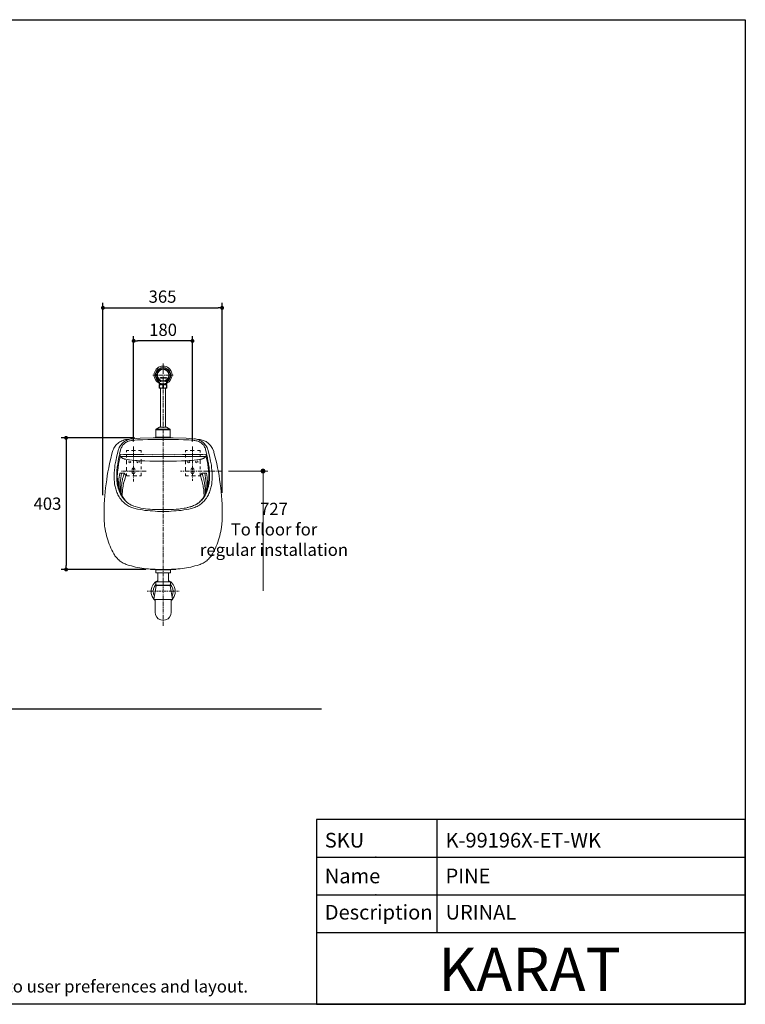
# Model space of a CAD drawing. Units: inches. Extents: x 72 to 15356, y -1680 to 1333.
# Drawn here: x 13135 to 15356, y -1680 to 1333 of the extents above; entities that cross this region are included whole.
import ezdxf

# ---------------------------------------------------------------- set-up
doc = ezdxf.new("R2010")
doc.units = ezdxf.units.IN
doc.header["$MEASUREMENT"] = 0
doc.linetypes.add('CENTER', pattern=[2, 1.25, -0.25, 0.25, -0.25])
doc.linetypes.add('HIDDEN', pattern=[0.375, 0.25, -0.125])
doc.layers.get('0').update_dxf_attribs({"lineweight": 20})
doc.layers.add('Center line', color=4, linetype='CENTER', lineweight=13)
doc.layers.add('Dimensions', color=7, linetype='Continuous', lineweight=13)
for name, color, linetype in [('Text', 7, 'Continuous'), ('Title box', 7, 'Continuous'), ('Wall_Floor', 7, 'Continuous')]:
    doc.layers.add(name, color=color, linetype=linetype)
doc.styles.get("Standard").update_dxf_attribs({"font": 'helr45w_0.ttf'})
doc.dimstyles.get("Standard").update_dxf_attribs({"dimscale": 15, "dimtxt": 2.5, "dimasz": 0.8, "dimexe": 1, "dimexo": 1, "dimgap": 1, "dimtad": 2, "dimtih": 1, "dimtoh": 1, "dimdec": 0, "dimzin": 0, "dimdsep": 46, "dimtxsty": 'Standard', "dimblk": 'DOT', "dimcen": 2, "dimclrd": 1, "dimclre": 1, "dimclrt": 1, "dimadec": 0, "dimazin": 0, "dimtfac": 1, "dimtdec": 0, "dimtofl": 0, "dimtmove": 0, "dimatfit": 3, "dimfxl": 1, "dimtolj": 1, "dimtzin": 0, "dimarcsym": 0})

# ---------------------------------------------------------------- blocks, each defined once
blk = doc.blocks.new('_Dot')
at = {"color": 0, "linetype": 'ByBlock', "lineweight": -2}
blk.add_line((-0.5, 0), (-1, 0), dxfattribs=at)
at = {"color": 0, "linetype": 'ByBlock', "const_width": 0.5}
blk.add_lwpolyline([(-0.25, 0, 1), (0.25, 0, 1)], format="xyb", close=True, dxfattribs=at)
blk = doc.blocks.new('*D67')
at = {"layer": 'Defpoints', "color": 0, "transparency": 16777216}
for p in [(13484.1, 350), (13484.1, 27.3), (13664.1, 27.3)]:
    blk.add_point(p, dxfattribs=at)
at = {"layer": 'Dimensions', "color": 1, "lineweight": -2, "transparency": 16777216}
for p, q in [((13484.1, 42.3), (13484.1, 365)), ((13664.1, 42.3), (13664.1, 365)), ((13652.1, 350), (13496.1, 350))]:
    blk.add_line(p, q, dxfattribs=at)
at = {"layer": 'Dimensions', "color": 1, "lineweight": -2, "transparency": 16777216, "xscale": 12, "yscale": 12, "zscale": 12, "rotation": 180}
blk.add_blockref('_Dot', (13484.1, 350), dxfattribs=at)
at = {"layer": 'Dimensions', "color": 1, "lineweight": -2, "transparency": 16777216, "xscale": 12, "yscale": 12, "zscale": 12}
blk.add_blockref('_Dot', (13664.1, 350), dxfattribs=at)
at = {"layer": 'Dimensions', "color": 1, "transparency": 16777216, "insert": (13574.1, 384), "char_height": 37.5, "attachment_point": 5}
blk.add_mtext('\\A1;{\\fCordia New|b0|i0|c0|p34;180}', dxfattribs=at)
blk = doc.blocks.new('*D68')
at = {"layer": 'Defpoints', "color": 0, "transparency": 16777216}
for p in [(13754.9, 451.2), (13389.9, -137.2), (13754.9, -129.5)]:
    blk.add_point(p, dxfattribs=at)
at = {"layer": 'Dimensions', "color": 1, "lineweight": -2, "transparency": 16777216}
for p, q in [((13389.9, -122.2), (13389.9, 466.2)), ((13754.9, -114.5), (13754.9, 466.2)), ((13401.9, 451.2), (13742.9, 451.2))]:
    blk.add_line(p, q, dxfattribs=at)
at = {"layer": 'Dimensions', "color": 1, "lineweight": -2, "transparency": 16777216, "xscale": 12, "yscale": 12, "zscale": 12, "rotation": 180}
blk.add_blockref('_Dot', (13389.9, 451.2), dxfattribs=at)
at = {"layer": 'Dimensions', "color": 1, "lineweight": -2, "transparency": 16777216, "xscale": 12, "yscale": 12, "zscale": 12}
blk.add_blockref('_Dot', (13754.9, 451.2), dxfattribs=at)
at = {"layer": 'Dimensions', "color": 1, "transparency": 16777216, "insert": (13572.4, 485.5), "char_height": 37.5, "attachment_point": 5}
blk.add_mtext('\\A1;365', dxfattribs=at)
blk = doc.blocks.new('*D69')
at = {"layer": 'Defpoints', "color": 0, "transparency": 16777216}
for p in [(13502.1, 53.5), (13277.3, -349.5), (13536.1, -349.5)]:
    blk.add_point(p, dxfattribs=at)
at = {"layer": 'Dimensions', "color": 1, "lineweight": -2, "transparency": 16777216}
for p, q in [((13487.1, 53.5), (13262.3, 53.5)), ((13277.3, 41.5), (13277.3, -337.5)), ((13521.1, -349.5), (13262.3, -349.5))]:
    blk.add_line(p, q, dxfattribs=at)
at = {"layer": 'Dimensions', "color": 1, "lineweight": -2, "transparency": 16777216, "xscale": 12, "yscale": 12, "zscale": 12}
for p, rotation in [((13277.3, 53.5), 90), ((13277.3, -349.5), 270)]:
    blk.add_blockref('_Dot', p, dxfattribs=dict(at, rotation=rotation))
at = {"layer": 'Dimensions', "color": 1, "transparency": 16777216, "insert": (13220.3, -148), "char_height": 37.5, "attachment_point": 5}
blk.add_mtext('\\A1;403', dxfattribs=at)

msp = doc.modelspace()

# ---------------------------------------------------------------- linework, layer by layer
at = {"color": 7, "lineweight": 18}
for p, q in [((13553.4, 234.3), (13553.4, 234.3)), ((13594.8, 234.3), (13594.8, 234.3))]:
    msp.add_line(p, q, dxfattribs=at)
for p, q in [((13563, 216.5), (13562.6, 216.2)), ((13562.6, 205.6), (13562.6, 216.2)), ((13563.6, 215.2), (13562.6, 215.2)), ((13585.2, 216.5), (13563, 216.5)), ((13563.6, 216.5), (13563.6, 220.3)), ((13563.6, 215.2), (13563.6, 206.9)), ((13565, 236), (13565, 238.3)), ((13565, 238.3), (13566.4, 238.3)), ((13566.5, 236), (13565, 236)), ((13565.4, 237.9), (13565.4, 237.3)), ((13566.4, 237.9), (13565.4, 237.9)), ((13565.4, 237.3), (13566.4, 237.3)), ((13565.4, 236.9), (13565.4, 236.3)), ((13566.4, 236.9), (13565.4, 236.9)), ((13565.4, 236.3), (13566.4, 236.3)), ((13566.4, 238.3), (13566.4, 237.9)), ((13566.4, 237.3), (13566.4, 236.9)), ((13566.4, 236.3), (13566.5, 236)), ((13566.8, 236), (13566.8, 238.3)), ((13566.8, 238.3), (13567.2, 238.3)), ((13567.2, 236), (13566.8, 236)), ((13567.2, 238.3), (13568.5, 236.7)), ((13567.2, 237.6), (13567.2, 236)), ((13568.6, 236), (13567.2, 237.6)), ((13568.5, 238.3), (13569, 238.3)), ((13568.5, 236.7), (13568.5, 238.3)), ((13569, 236), (13568.6, 236)), ((13569, 238.3), (13569, 236)), ((13570.6, 236.8), (13570.6, 237.2)), ((13570.6, 237.2), (13571.5, 237.2)), ((13571, 236.8), (13570.6, 236.8)), ((13571, 236.4), (13571, 236.8)), ((13571.4, 238.1), (13571.4, 237.7)), ((13571.5, 237.2), (13571.5, 236.2)), ((13571.9, 236), (13571.9, 238.3)), ((13571.9, 238.3), (13572.3, 238.3)), ((13573.4, 236), (13571.9, 236)), ((13572.3, 238.3), (13572.3, 236.4)), ((13572.3, 236.4), (13573.4, 236.4)), ((13573.1, 206.9), (13573.1, 215.2)), ((13575.1, 215.2), (13573.1, 215.2)), ((13573.4, 236.4), (13573.4, 236)), ((13573.7, 238.3), (13574.1, 238.3)), ((13573.7, 236), (13573.7, 238.3)), ((13574.1, 236), (13573.7, 236)), ((13574.1, 238.3), (13575.1, 238.3)), ((13574.1, 237.9), (13574.1, 237.4)), ((13575.1, 237.9), (13574.1, 237.9)), ((13574.1, 237.4), (13575.1, 237.4)), ((13574.1, 237), (13574.1, 236.4)), ((13575.1, 237), (13574.1, 237)), ((13574.1, 236.4), (13575.2, 236.4)), ((13575.2, 236), (13574.1, 236)), ((13575.1, 238.3), (13575.1, 237.9)), ((13575.1, 237.4), (13575.1, 237)), ((13575.1, 215.2), (13575.1, 206.9)), ((13575.2, 236.4), (13575.2, 236)), ((13575.6, 236), (13575.6, 238.3)), ((13575.6, 238.3), (13576.9, 238.3)), ((13576, 236), (13575.6, 236)), ((13576, 237.9), (13576, 237.4)), ((13576.9, 237.9), (13576, 237.9)), ((13576, 237.4), (13576.9, 237.4)), ((13576, 237), (13576, 236)), ((13576.9, 237), (13576, 237)), ((13576.9, 238.3), (13576.9, 237.9)), ((13576.9, 237.4), (13576.9, 237)), ((13577.4, 236), (13577.4, 238.3)), ((13577.4, 238.3), (13577.8, 238.3)), ((13577.8, 236), (13577.4, 236)), ((13577.8, 238.3), (13577.8, 236)), ((13578.3, 236), (13578.3, 238.3)), ((13578.3, 238.3), (13579.8, 238.3)), ((13579.8, 236), (13578.3, 236)), ((13578.7, 237.9), (13578.7, 237.4)), ((13579.8, 237.9), (13578.7, 237.9)), ((13578.7, 237.4), (13579.7, 237.4)), ((13578.7, 237), (13578.8, 236.4)), ((13579.7, 237), (13578.7, 237)), ((13578.8, 236.4), (13579.8, 236.4)), ((13579.7, 237.4), (13579.7, 237)), ((13579.8, 238.3), (13579.8, 237.9)), ((13579.8, 236.4), (13579.8, 236)), ((13580.3, 236), (13580.2, 238.3)), ((13580.2, 238.3), (13580.7, 238.3)), ((13581.7, 236), (13580.3, 236)), ((13580.7, 238.3), (13580.7, 236.4)), ((13580.7, 236.4), (13581.7, 236.4)), ((13581.7, 236.4), (13581.7, 236)), ((13582, 236), (13582, 238.3)), ((13582, 238.3), (13582.9, 238.3)), ((13583, 236), (13582, 236)), ((13583, 237.9), (13582.4, 237.9)), ((13582.4, 237.9), (13582.4, 236.4)), ((13582.4, 236.4), (13582.9, 236.4)), ((13584.6, 220.3), (13584.6, 216.5)), ((13584.6, 206.9), (13584.6, 215.2)), ((13585.6, 215.2), (13584.6, 215.2)), ((13585.2, 216.5), (13585.6, 216.2)), ((13585.6, 216.2), (13585.6, 205.6)), ((13562.6, 206.9), (13563.6, 206.9)), ((13562.7, 205.5), (13562.6, 205.7)), ((13562.7, 205.5), (13585.4, 205.5)), ((13566.6, 205.2), (13566.6, 205.5)), ((13566.6, 205.2), (13566.6, 180.2)), ((13566.6, 196.2), (13566.6, 192.4)), ((13566.6, 192.4), (13566.6, 127)), ((13573.1, 206.9), (13575.1, 206.9)), ((13581.6, 205.2), (13581.6, 205.5)), ((13581.6, 205.2), (13581.6, 180.2)), ((13581.6, 192.4), (13581.6, 196.2)), ((13581.6, 192.4), (13581.6, 127)), ((13584.6, 206.9), (13585.6, 206.9)), ((13585.4, 205.5), (13585.6, 205.7)), ((13566.6, 123.2), (13566.6, 127)), ((13566.6, 123.2), (13566.6, 86.4)), ((13581.6, 127), (13581.6, 123.2)), ((13581.6, 123.2), (13581.6, 86.4)), ((13596.1, 77.8), (13552, 77.8)), ((13552, 77.8), (13552, 55.5)), ((13563.3, 86), (13553, 79.5)), ((13553, 79.5), (13595.2, 79.5)), ((13584.9, 86), (13563.3, 86)), ((13583.5, 86.4), (13564.7, 86.4)), ((13584.9, 86), (13595.2, 79.5)), ((13596.1, 77.8), (13596.1, 55.5)), ((13597.8, 54.3), (13550.3, 54.3)), ((13550.3, 54.3), (13550.3, 53.5)), ((13550.3, 53.5), (13597.8, 53.5)), ((13552, 55.5), (13596.1, 55.5)), ((13597.8, 54.3), (13597.8, 53.5)), ((13660.2, -53.2), (13660.2, -50.4))]:
    msp.add_line(p, q)
for points in [[(13553.4, 234.3), (13554.2, 232.9), (13555.2, 231.5), (13556.2, 230.3), (13557.1, 229.2), (13558, 228.3), (13558.8, 227.5), (13559.5, 226.8), (13560.3, 226.2), (13560.8, 225.6), (13561.4, 225.1), (13562, 224.4), (13562.6, 223.6), (13563.1, 222.6), (13563.5, 221.4), (13563.6, 220.3)], [(13584.6, 220.3), (13584.7, 221.4), (13585.1, 222.6), (13585.6, 223.6), (13586.2, 224.4), (13586.8, 225.1), (13587.3, 225.6), (13587.9, 226.2), (13588.6, 226.8), (13589.4, 227.5), (13590.2, 228.3), (13591.1, 229.2), (13592, 230.3), (13593, 231.5), (13594, 232.9), (13594.8, 234.3)], [(13462.5, 48.7), (13458.9, 48.1), (13455.2, 46.9), (13451.6, 45.6), (13448, 44.4), (13445, 42.6), (13441.4, 40.8), (13438.3, 39), (13435.3, 36.6), (13432.9, 34.2), (13429.9, 31.2), (13427.5, 28.2), (13425.7, 25.1), (13423.9, 22.1), (13422.1, 18.5), (13420.2, 14.9), (13419.6, 11.3), (13419, 10.7)], [(13419.6, 11.3), (13420.2, 14.9), (13422.1, 18.5), (13423.9, 22.1), (13425.7, 25.1), (13427.5, 28.2), (13429.9, 31.2), (13432.9, 34.2), (13435.3, 36.6), (13438.3, 39), (13441.4, 40.8), (13445, 42.6), (13448, 44.4), (13451.6, 45.6), (13455.2, 46.9), (13458.9, 48.1), (13462.5, 48.7)], [(13437.7, 17.3), (13439, 20.3), (13440.2, 23.9), (13442, 26.9), (13443.8, 30), (13446.2, 32.4), (13448, 35.4), (13451, 37.8), (13453.4, 40.2), (13456.4, 42), (13459.5, 43.8), (13462.5, 45.6), (13465.5, 46.9), (13469.1, 48.1), (13472.1, 49.3), (13475.8, 49.9), (13479.4, 50.5)], [(13480, 45.6), (13477, 45), (13473.9, 44.4), (13470.9, 43.8), (13467.9, 43.2), (13464.9, 42), (13462.5, 40.2), (13459.5, 39), (13457.1, 37.2), (13454.6, 34.8), (13452.8, 33), (13450.4, 30.6), (13448.6, 28.2), (13447.4, 25.1), (13446.2, 22.7), (13445, 19.7), (13443.8, 16.7)], [(13543.9, 53.5), (13503.5, 52.3), (13462.5, 48.7)], [(13543.9, 48.7), (13535.5, 48.1), (13527.6, 48.1), (13512, 47.5), (13495.7, 46.9), (13480, 45.6)], [(13604.9, 53.5), (13543.9, 53.5)], [(13543.9, 48.7), (13574.1, 48.7)], [(13551.2, 53.5), (13597.6, 53.5)], [(13551.2, 53.5), (13551.8, 53.5)], [(13604.9, 48.7), (13574.1, 48.7)], [(13597, 53.5), (13597.6, 53.5)], [(13686.3, 48.7), (13645.3, 52.3), (13604.9, 53.5)], [(13668.8, 45.6), (13653.1, 46.9), (13636.8, 47.5), (13621.2, 48.1), (13604.9, 48.7)], [(13711, 17.3), (13709.8, 20.3), (13708.6, 23.9), (13706.8, 26.9), (13705, 30), (13702.6, 32.4), (13700.8, 35.4), (13697.8, 37.8), (13695.4, 40.2), (13692.3, 42), (13689.3, 43.8), (13686.3, 45.6), (13683.3, 46.9), (13679.7, 48.1), (13676.7, 49.3), (13673, 49.9), (13668.5, 50.2)], [(13704.4, 16.7), (13703.8, 19.7), (13702.6, 22.7), (13701.4, 25.1), (13699.6, 28.2), (13698.4, 30.6), (13696, 33), (13694.2, 34.8), (13691.7, 37.2), (13689.3, 39), (13686.3, 40.2), (13683.9, 42), (13680.9, 43.2), (13677.9, 43.8), (13674.8, 44.4), (13671.8, 45), (13668.8, 45.6)], [(13688.1, 48.1), (13686.3, 48.7)], [(13719.5, 30), (13713.5, 36.6), (13705.6, 42), (13697.2, 45.6), (13688.1, 48.1)], [(13418.4, 8.8), (13413, -13.5)], [(13419.6, 11.3), (13418.4, 8.8), (13419, 10.7)], [(13437.7, 17.3), (13432.9, -2)], [(13441.4, 3.4), (13441.4, 2.8), (13440.2, -2)], [(13443.8, 16.7), (13440.8, 3.4)], [(13441.4, 3.4), (13440.8, 3.4)], [(13441.4, 3.4), (13453.4, 2.8), (13466.1, 2.2), (13515.6, 2.2), (13540.9, 1.6)], [(13443.2, -1.4), (13443.2, -0.2), (13442.6, 1), (13442, 1.6), (13441.4, 2.2), (13441.4, 2.8)], [(13574.1, 1.6), (13540.9, 2.2)], [(13574.1, 1.6), (13607.9, 2.2)], [(13607.9, 1.6), (13633.2, 2.2), (13682.7, 2.2), (13695.4, 2.8), (13707.4, 3.4)], [(13704.4, 16.7), (13708, 3.4), (13708, 3.4)], [(13705.6, -1.4), (13705.6, -0.2), (13706.2, 1), (13706.8, 1.6), (13706.8, 2.2), (13707.4, 2.8)], [(13707.4, 3.4), (13708, 3.4)], [(13707.4, 2.8), (13707.4, 3.4)], [(13708.6, -2), (13707.4, 2.8)], [(13711, 17.3), (13715.9, -2), (13719.5, -17.7)], [(13729.1, 11.3), (13725.5, 20.9), (13719.5, 30)], [(13729.7, 8.8), (13729.1, 11.3)], [(13735.8, -13.5), (13729.7, 8.8)], [(13394.9, -211.4), (13394.3, -198.7), (13394.3, -186), (13393.7, -174), (13394.3, -161.3), (13394.3, -149.2), (13394.9, -136.6), (13396.1, -123.9), (13396.7, -111.8), (13397.9, -99.1), (13399.7, -87.1), (13401.5, -75), (13403.4, -62.3), (13405.2, -50.3), (13407.6, -38.2), (13410, -25.5), (13413, -13.5)], [(13429.3, -17.7), (13426.9, -30.4)], [(13432.9, -2), (13429.3, -17.7)], [(13432.3, -55.1), (13432.9, -50.3), (13432.9, -46.1), (13434.1, -36.4), (13435.3, -27.4), (13436.5, -18.3)], [(13439, -20.7), (13437.7, -29.2), (13436.5, -37.6), (13435.3, -46.1), (13434.7, -50.3), (13434.7, -58.7), (13434.1, -62.9), (13434.1, -67.2), (13434.7, -71.4), (13434.7, -75.6), (13435.3, -79.8), (13435.3, -84.1), (13435.9, -88.3)], [(13437.1, -16.5), (13436.5, -18.3)], [(13437.1, -16.5), (13440.2, -2)], [(13439.6, -18.3), (13439, -20.7)], [(13443.2, -1.4), (13441.4, -9.9), (13439.6, -18.3)], [(13443.2, -1.4), (13443.2, -2.6), (13443.8, -3.2)], [(13443.8, -3.2), (13445, -4.4), (13446.2, -6.2), (13447.4, -7.4), (13449.2, -8), (13451, -9.3), (13452.8, -9.9), (13454.6, -11.1), (13456.4, -11.7), (13460.1, -12.3), (13463.7, -12.9), (13467.9, -14.1), (13471.5, -14.1), (13479.4, -15.3), (13487.2, -15.9), (13494.5, -15.9), (13502.3, -16.5), (13518, -17.1), (13533.1, -17.7), (13564.4, -17.7)], [(13540.9, -3.2), (13443.8, -3.2)], [(13574.1, -3.2), (13540.9, -3.2)], [(13564.4, -17.7), (13584.3, -17.7)], [(13574.1, -3.2), (13574.7, -3.2)], [(13574.1, -3.2), (13607.9, -3.2)], [(13705, -3.2), (13703.8, -4.4), (13702.6, -6.2), (13701.4, -7.4), (13699.6, -8), (13697.8, -9.3), (13696, -9.9), (13694.2, -11.1), (13692.3, -11.7), (13688.7, -12.3), (13685.1, -12.9), (13680.9, -14.1), (13677.3, -14.1), (13669.4, -15.3), (13661.6, -15.9), (13654.3, -15.9), (13646.5, -16.5), (13630.8, -17.1), (13615.1, -17.7), (13584.3, -17.7)], [(13705, -3.2), (13607.9, -3.2)], [(13705.6, -1.4), (13705.6, -2.6), (13705, -3.2)], [(13709.2, -18.3), (13707.4, -9.9), (13705.6, -1.4)], [(13708.6, -2), (13711.6, -16.5)], [(13709.8, -20.7), (13709.2, -18.3)], [(13709.8, -20.7), (13711, -29.2), (13712.3, -37.6), (13713.5, -46.1), (13713.5, -50.3), (13714.1, -54.5), (13714.1, -75.6), (13713.5, -79.8), (13713.5, -84.1), (13712.9, -88.3)], [(13711.6, -16.5), (13711.6, -18.3)], [(13711.6, -18.3), (13712.9, -24.3), (13713.5, -27.4)], [(13713.5, -27.4), (13714.1, -32.8), (13714.7, -36.4), (13714.7, -38.8), (13715.3, -41.8)], [(13721.9, -30.4), (13719.5, -17.7)], [(13735.8, -13.5), (13738.8, -25.5), (13741.2, -38.2), (13743.6, -50.3), (13745.4, -62.3), (13747.2, -74.4), (13749.1, -87.1), (13750.9, -99.1), (13752.1, -111.8), (13752.7, -123.9), (13753.9, -136.6), (13754.5, -149.2), (13754.5, -198.7), (13753.9, -211.4)], [(13426.9, -30.4), (13426.3, -37.6), (13425.1, -45.5), (13424.5, -53.3), (13424.5, -76.2), (13425.1, -80.4), (13425.7, -84.1), (13425.7, -87.7), (13426.3, -91.9), (13427.5, -95.5), (13428.1, -99.1), (13429.3, -102.8), (13430.5, -106.4), (13431.7, -110), (13432.9, -113.6), (13434.7, -117.2), (13435.9, -120.9), (13437.7, -124.5), (13439.6, -127.5), (13442, -131.1), (13444.4, -134.1), (13446.8, -137.2), (13449.2, -140.2), (13451.6, -142.6), (13454.6, -145.6), (13457.7, -148), (13460.7, -150.4), (13463.7, -152.2), (13467.3, -154.7), (13470.3, -156.5), (13473.9, -157.7), (13477.6, -159.5), (13481.2, -160.7), (13484.8, -161.9), (13488.4, -163.1), (13492, -163.7), (13496.3, -164.9), (13503.5, -166.1), (13511.3, -167.3), (13518.6, -168.5), (13526.4, -169.1), (13534.3, -170.3), (13542.1, -170.3), (13549.4, -170.9), (13557.2, -171.5), (13572.9, -171.5)], [(13457.7, -138.4), (13455.2, -135.3), (13452.8, -132.3), (13450.4, -129.3), (13448, -126.3), (13445.6, -122.1), (13443.8, -118.5), (13442, -114.2), (13440.2, -109.4), (13438.3, -105.2), (13437.1, -101), (13435.9, -96.1), (13434.7, -91.9), (13434.1, -87.1), (13433.5, -82.9), (13432.9, -78), (13432.9, -73.2), (13432.3, -69), (13432.3, -55.1)], [(13439, -101), (13438.3, -95.5), (13438.3, -83.5), (13439, -78), (13439, -72), (13440.2, -66.6), (13440.8, -60.5), (13442, -54.5)], [(13442, -54.5), (13446.8, -54.5)], [(13455.2, -54.5), (13446.8, -54.5), (13445.6, -62.3), (13444.4, -69.6), (13443.8, -76.8), (13443.2, -84.1), (13442.6, -91.9), (13442.6, -106.4), (13443.2, -113.6)], [(13446.2, -120.3), (13446.2, -116.6), (13445.6, -112.4), (13445.6, -108.2), (13446.2, -104), (13446.2, -95.5), (13446.8, -91.3), (13447.4, -87.7), (13448, -83.5), (13448.6, -79.2), (13449.8, -75), (13450.4, -71.4), (13451.6, -67.2), (13452.8, -62.9), (13454, -59.3), (13455.2, -55.1)], [(13455.2, -54.5), (13455.2, -55.1)], [(13455.2, -55.1), (13457.1, -56.9), (13458.3, -58.7), (13459.5, -59.9), (13460.1, -62.3)], [(13575.9, -171.5), (13591.6, -171.5), (13598.8, -170.9), (13606.7, -170.3), (13614.5, -170.3), (13622.4, -169.1), (13629.6, -168.5), (13637.4, -167.3), (13645.3, -166.1), (13652.5, -164.9), (13656.7, -163.7), (13660.4, -163.1), (13664, -161.9), (13667.6, -160.7), (13671.2, -159.5), (13674.8, -157.7), (13678.5, -156.5), (13681.5, -154.7), (13685.1, -152.2), (13688.1, -150.4), (13691.1, -148), (13694.2, -145.6), (13697.2, -142.6), (13699.6, -140.2), (13702, -137.2), (13704.4, -134.1), (13706.8, -131.1), (13708.6, -127.5), (13711, -124.5), (13712.9, -120.9), (13714.1, -117.2), (13715.9, -113.6), (13717.1, -110), (13718.3, -106.4), (13719.5, -102.8), (13720.7, -99.1), (13721.3, -95.5), (13721.9, -91.9), (13723.1, -87.7), (13723.1, -84.1), (13723.7, -80.4), (13724.3, -76.2), (13724.3, -53.3), (13723.7, -45.5), (13722.5, -37.6), (13721.9, -30.4)], [(13693.6, -55.1), (13691.7, -56.9), (13690.5, -58.7), (13689.3, -59.9), (13688.7, -62.3)], [(13693.6, -55.1), (13692.9, -54.5)], [(13702, -54.5), (13692.9, -54.5)], [(13693.6, -55.1), (13694.8, -59.3), (13696, -62.9), (13697.2, -67.2), (13698.4, -71.4), (13699, -75), (13700.2, -79.2), (13700.8, -83.5), (13701.4, -87.7), (13702, -91.3), (13702, -95.5), (13702.6, -99.8), (13702.6, -104), (13703.2, -108.2), (13703.2, -112.4), (13702.6, -116), (13702.6, -120.3)], [(13706.8, -54.5), (13702, -54.5)], [(13705.6, -113.6), (13706.2, -106.4), (13706.2, -91.9), (13705.6, -84.1), (13705, -76.8), (13704.4, -69.6), (13703.2, -62.3), (13702, -54.5)], [(13709.8, -101), (13710.4, -95.5), (13710.4, -83.5), (13709.8, -78), (13709.2, -72), (13708.6, -66.6), (13708, -60.5), (13706.8, -54.5)], [(13715.3, -41.8), (13715.3, -44.2), (13715.9, -46.7), (13715.9, -50.3), (13716.5, -58.1), (13716.5, -66)], [(13435.9, -88.3), (13435.9, -88.9)], [(13449.8, -126.3), (13446.8, -122.1), (13445, -117.8), (13442.6, -113), (13440.8, -108.2), (13439.6, -103.4), (13438.3, -98.5), (13437.1, -93.1), (13435.9, -88.3)], [(13460.1, -62.3), (13457.7, -69.6), (13455.8, -77.4), (13453.4, -85.3), (13452.2, -93.1), (13451, -101), (13450.4, -104.6), (13449.8, -108.8), (13449.8, -113), (13449.2, -116.6), (13449.2, -124.5)], [(13699.6, -125.1), (13699.6, -120.9), (13699, -117.2), (13699, -108.8), (13698.4, -105.2), (13697.8, -101), (13697.2, -97.3), (13696.6, -93.1), (13694.8, -85.3), (13692.9, -77.4), (13691.1, -69.6), (13688.7, -62.3)], [(13712.9, -88.3), (13711.6, -93.1), (13710.4, -98.5), (13709.2, -103.4), (13708, -108.2), (13706.2, -113), (13703.8, -117.8), (13702, -122.1), (13699, -126.3), (13697.8, -129.3), (13696, -131.7), (13693.6, -134.1), (13691.7, -136.6)], [(13716.5, -66), (13716.5, -69.6), (13715.9, -73.8), (13715.9, -77.4), (13715.3, -81.6), (13714.7, -85.3), (13714.1, -89.5), (13713.5, -93.1), (13712.9, -96.7), (13711.6, -101), (13710.4, -104.6), (13709.2, -108.2), (13708, -111.8), (13706.2, -115.4), (13704.4, -119.1), (13702.6, -122.7), (13700.8, -125.7), (13699, -128.7), (13697.2, -131.7), (13694.8, -134.1), (13692.3, -137.2)], [(13712.9, -88.3), (13712.9, -88.9)], [(13449.2, -124.5), (13449.2, -125.1)], [(13449.2, -124.5), (13449.2, -126.3)], [(13449.8, -126.3), (13457.1, -136.6), (13458.9, -139)], [(13489, -157.1), (13484.8, -155.9), (13480.6, -154), (13476.4, -152.2), (13472.1, -149.8), (13467.9, -147.4), (13464.3, -144.4), (13460.7, -141.4), (13457.7, -138.4)], [(13646.5, -160.7), (13652.5, -158.9), (13658.6, -157.7), (13661.6, -156.5), (13664.6, -155.3), (13667.6, -154), (13670.6, -152.8), (13673.6, -151.6), (13676.1, -149.8), (13679.1, -148.6), (13681.5, -146.8), (13683.9, -145), (13686.3, -142.6), (13688.7, -140.8), (13691.1, -138.4)], [(13689.9, -139), (13687.5, -140.8), (13685.7, -143.2), (13683.3, -145), (13680.9, -146.8), (13678.5, -148.6), (13675.5, -150.4), (13673, -151.6), (13670.6, -152.8), (13667.6, -154), (13664.6, -155.3), (13662.2, -156.5), (13659.2, -157.1), (13653.1, -158.9), (13647.7, -160.1)], [(13689.9, -139), (13691.7, -136.6)], [(13691.1, -138.4), (13692.3, -137.2)], [(13699.6, -126.3), (13699.6, -125.1)], [(13499.9, -160.1), (13495.7, -158.9), (13489, -157.1)], [(13556, -166.1), (13548.8, -165.5), (13541.5, -165.5), (13534.9, -164.9), (13527.6, -164.3), (13520.4, -163.7), (13513.8, -162.5), (13506.5, -161.3), (13499.9, -160.1)], [(13556, -166.1), (13564.4, -166.1)], [(13572.9, -166.1), (13564.4, -166.1)], [(13575.9, -166.1), (13572.9, -166.1)], [(13572.9, -171.5), (13574.1, -171.5)], [(13575.9, -171.5), (13574.1, -171.5)], [(13584.4, -166.1), (13575.9, -166.1)], [(13583.1, -166.1), (13575.9, -166.1)], [(13583.1, -166.1), (13592.2, -166.1)], [(13584.3, -166.1), (13590.4, -166.1)], [(13590.4, -166.1), (13594, -166.1), (13606.1, -165.5)], [(13606.1, -165.5), (13614.5, -164.9), (13622.4, -164.3), (13630.2, -163.1), (13638.6, -161.9), (13642.3, -161.3), (13646.5, -160.7)], [(13394.9, -211.4), (13394.9, -218)], [(13394.9, -218), (13395.5, -219.8)], [(13395.5, -220.4), (13396.7, -226.4), (13397.9, -233.1), (13399.7, -239.7), (13400.9, -246.4), (13402.8, -253), (13405.2, -259), (13407, -265.7), (13409.4, -271.7), (13411.8, -277.7), (13414.2, -284.4), (13417.2, -290.4), (13420.2, -295.8), (13423.3, -301.9), (13425.1, -304.9), (13426.9, -307.3), (13429.3, -310.3), (13431.1, -312.7), (13433.5, -315.1), (13435.9, -317.5), (13438.3, -320), (13440.8, -322.4), (13443.2, -324.2), (13446.2, -326), (13449.2, -327.8), (13452.2, -329.6), (13454.6, -330.8), (13458.3, -332), (13461.3, -333.8), (13464.3, -335), (13470.3, -336.9), (13477, -338.7), (13483.6, -340.5), (13489.6, -342.3), (13496.3, -343.5), (13502.9, -344.7), (13509.5, -345.3), (13516.2, -346.5), (13522.8, -347.1), (13529.4, -347.7), (13536.1, -348.3), (13536.7, -348.3)], [(13612.1, -348.3), (13612.7, -348.3), (13619.3, -347.7), (13626, -347.1), (13632.6, -346.5), (13639.3, -345.3), (13645.9, -344.7), (13652.5, -343.5), (13659.2, -342.3), (13665.2, -340.5), (13671.8, -338.7), (13678.5, -336.9), (13684.5, -335), (13687.5, -333.8), (13690.5, -332), (13693.6, -330.8), (13696.6, -329.6), (13699.6, -327.8), (13702.6, -326), (13705.6, -324.2), (13708, -322.4), (13710.4, -320), (13712.9, -317.5), (13715.3, -315.1), (13717.7, -312.7), (13719.5, -310.3), (13721.9, -307.3), (13723.7, -304.9), (13725.5, -301.9), (13728.5, -295.8), (13731.6, -290.4), (13734.6, -284.4), (13737, -277.7), (13739.4, -271.7), (13741.8, -265.7), (13743.6, -259), (13746, -253), (13747.8, -246.4), (13749.1, -239.7), (13750.9, -233.1), (13752.1, -226.4), (13753.3, -220.4), (13753.3, -219.2)], [(13753.3, -218), (13753.9, -213.2), (13753.9, -211.4)], [(13753.3, -218), (13753.9, -213.2)], [(13753.3, -218), (13753.3, -219.2)], [(13753.3, -220.4), (13753.3, -219.8)], [(13536.1, -349.5), (13536.1, -348.3)], [(13574.1, -349.5), (13536.1, -349.5)], [(13536.7, -348.3), (13549.4, -348.9)], [(13599.4, -348.9), (13574.1, -349.5), (13549.4, -348.9)], [(13599.4, -348.9), (13574.1, -349.5), (13549.4, -348.9)], [(13553.6, -350.1), (13553, -350.7), (13552.4, -351.3)], [(13552.4, -351.3), (13552.4, -358.6)], [(13552.4, -358.6), (13553, -359.2), (13553.6, -359.2)], [(13557.8, -350.1), (13553.6, -350.1)], [(13553.6, -359.2), (13554.2, -359.8), (13557.8, -359.8)], [(13557.8, -350.1), (13595.2, -350.1)], [(13591, -359.8), (13557.8, -359.8)], [(13558.4, -386.9), (13558.4, -359.8)], [(13574.1, -349.5), (13574.7, -349.5)], [(13612.7, -349.5), (13574.7, -349.5)], [(13590.4, -386.9), (13590.4, -359.8)], [(13591, -359.8), (13595.2, -359.8), (13595.2, -359.2)], [(13596.4, -351.3), (13595.8, -350.7), (13595.2, -350.1)], [(13595.2, -359.2), (13595.8, -359.2), (13596.4, -358.6)], [(13596.4, -358.6), (13596.4, -351.3)], [(13599.4, -348.9), (13612.1, -348.3)], [(13612.7, -349.5), (13612.7, -348.3)], [(13558.4, -382.7), (13550.6, -387.5), (13543.9, -395.4), (13539.7, -403.2), (13537.9, -412.9), (13537.9, -423.1), (13540.9, -431.6), (13545.7, -440)], [(13553.6, -387.5), (13553, -387.5), (13552.4, -388.7)], [(13552.4, -388.7), (13552.4, -396)], [(13557.8, -386.9), (13553.6, -386.9), (13553.6, -387.5)], [(13557.8, -386.9), (13591, -386.9)], [(13603.1, -440), (13607.9, -431.6), (13610.9, -423.1), (13610.9, -412.9), (13609.1, -403.2), (13604.9, -395.4), (13598.2, -387.5), (13590.4, -382.7)], [(13595.2, -387.5), (13595.2, -386.9), (13591, -386.9)], [(13596.4, -388.7), (13595.8, -387.5), (13595.2, -387.5)], [(13596.4, -396), (13596.4, -388.7)], [(13552.4, -395.4), (13547.5, -401.4), (13544.5, -408.6), (13543.9, -415.9), (13544.5, -423.7), (13547.5, -431)], [(13553, -399.6), (13545.7, -440)], [(13552.4, -396), (13553, -396.6), (13553.6, -396.6)], [(13553.6, -398.4), (13553, -399), (13553, -399.6)], [(13553.6, -396.6), (13553.6, -397.2), (13557.8, -397.2)], [(13595.2, -398.4), (13553.6, -398.4)], [(13555.4, -397.2), (13554.8, -397.2), (13554.2, -397.8)], [(13554.2, -397.8), (13554.2, -398.4)], [(13593.4, -397.2), (13555.4, -397.2)], [(13591, -397.2), (13595.2, -397.2), (13595.2, -396.6)], [(13594.6, -397.8), (13594, -397.2), (13593.4, -397.2)], [(13594.6, -397.8), (13594.6, -398.4)], [(13595.2, -396.6), (13595.8, -396.6), (13596.4, -396)], [(13595.8, -399.6), (13595.8, -399), (13595.2, -398.4)], [(13595.8, -399.6), (13603.1, -440)], [(13601.8, -431), (13604.3, -423.7), (13604.9, -415.9), (13604.3, -408.6), (13601.2, -401.4), (13596.4, -395.4)], [(13545.7, -440), (13546.3, -440.6), (13546.9, -441.2)], [(13601.8, -441.2), (13546.9, -441.2)], [(13546.9, -441.2), (13549.4, -444.2)], [(13549.4, -441.8), (13549.4, -441.2), (13548.8, -441.2)], [(13549.4, -441.8), (13549.4, -480.4)], [(13598.8, -444.2), (13602.5, -441.2)], [(13599.4, -441.2), (13598.8, -441.2), (13598.8, -441.8)], [(13598.8, -441.8), (13598.8, -480.4)], [(13601.8, -441.2), (13603.1, -440.6), (13603.1, -440)], [(13549.4, -480.4), (13551.2, -487.7), (13554.8, -494.9), (13559.6, -500.3), (13566.9, -503.4), (13574.7, -504.6), (13581.9, -503.4), (13589.2, -500.3), (13594, -494.9), (13597.6, -487.7), (13598.8, -480.4)]]:
    msp.add_lwpolyline(points, dxfattribs=at)
at = {"color": 9, "linetype": 'Continuous'}
for points in [[(13469.1, 15), (13462.3, 15), (13462.3, 9.6)], [(13462.3, 1.4), (13462.3, -6.8)], [(13489.6, 15), (13477.3, 15)], [(13507.3, 15), (13499.1, 15)], [(13507.3, 15), (13507.3, 8.2)], [(13649.1, 15), (13642.3, 15), (13642.3, 9.6)], [(13642.3, 1.4), (13642.3, -6.8)], [(13669.6, 15), (13657.3, 15)], [(13687.3, 15), (13679.1, 15)], [(13687.3, 15), (13687.3, 8.2)], [(13687.3, 1.4), (13687.3, -4.1)], [(13462.3, -15), (13462.3, -27.3)], [(13471.8, -23.2), (13469.1, -20.4), (13470.5, -17.7)], [(13474.6, -17.7), (13475.9, -20.4), (13474.6, -23.2)], [(13496.4, -23.2), (13493.7, -20.4), (13495, -17.7)], [(13499.1, -17.7), (13500.5, -19.1), (13500.5, -21.8)], [(13507.3, -12.2), (13507.3, -25.9)], [(13642.3, -15), (13642.3, -27.3)], [(13651.8, -23.2), (13649.1, -20.4), (13650.5, -17.7)], [(13654.6, -17.7), (13655.9, -20.4), (13654.6, -23.2)], [(13676.4, -23.2), (13673.7, -20.4), (13675, -17.7)], [(13679.1, -17.7), (13680.5, -19.1), (13680.5, -21.8)], [(13687.3, -12.2), (13687.3, -25.9)], [(13462.3, -36.8), (13462.3, -47.7)], [(13462.3, -55.9), (13462.3, -62.7)], [(13480, -42.3), (13480, -45)], [(13480, -50.5), (13480, -53.2)], [(13487.9, -42.3), (13487.9, -45)], [(13507.3, -34.1), (13507.3, -42.3)], [(13507.3, -53.2), (13507.3, -62.7)], [(13642.3, -36.8), (13642.3, -47.7)], [(13642.3, -55.9), (13642.3, -62.7)], [(13660.2, -42.3), (13660.2, -45)], [(13668.1, -42.3), (13668.1, -45)], [(13687.3, -34.1), (13687.3, -42.3)], [(13687.3, -53.2), (13687.3, -62.7)], [(13471.8, -62.7), (13462.3, -62.7)], [(13493.7, -62.7), (13481.4, -62.7)], [(13507.3, -62.7), (13501.8, -62.7)], [(13651.8, -62.7), (13642.3, -62.7)], [(13673.7, -62.7), (13661.4, -62.7)], [(13687.3, -62.7), (13681.8, -62.7)]]:
    msp.add_lwpolyline(points, dxfattribs=at)
at = {"color": 7, "lineweight": 18}
for centre, radius in [((13574.5, 245.3), 20.9), ((13574.1, 245.5), 18), ((13574.1, 245.5), 17.6)]:
    msp.add_circle(centre, radius, dxfattribs=at)
for radius, start, end in [(27.5, 292.4691, 247.5309), (23.5, 331.5396, 208.4599)]:
    msp.add_arc((13574.1, 245.5), radius, start, end, dxfattribs=at)
for centre, radius, start, end in [((13569.5, 218.5), 13, 247.5083, 248.3389), ((13569.4, 218.2), 12.7, 248.3423, 248.5791), ((13578.7, 218.2), 12.8, 291.4272, 291.9895), ((13578.6, 218.5), 13.1, 291.9894, 292.4932), ((13554, 77.8), 2, 122.11, 180), ((13564.7, 83.8), 2.6, 90, 122.11), ((13583.5, 83.8), 2.6, 57.89, 90), ((13594.1, 77.8), 2, 0, 57.89), ((13550.8, 55.5), 1.2, 270, 0), ((13597.3, 55.5), 1.2, 180, 270)]:
    msp.add_arc(centre, radius, start, end)
for points, knots in [([(13568.7, 228.4), (13568.3, 228.5), (13567.6, 228.6), (13566.6, 228.9), (13565.6, 229.3), (13564.6, 229.6), (13563.7, 230), (13562.8, 230.4), (13561.9, 230.9), (13560.8, 231.4), (13559.8, 232), (13558.8, 232.7), (13558.1, 233.1), (13557.5, 233.5), (13556.9, 233.9), (13556.4, 234.3), (13555.9, 234.6), (13555.4, 235), (13555, 235.2), (13554.6, 235.5), (13554.3, 235.7), (13554.1, 235.8), (13553.9, 235.9), (13553.8, 235.9), (13553.6, 236), (13553.5, 236), (13553.4, 236), (13553.3, 236.1), (13553.2, 236.1), (13553.1, 236), (13553.1, 236), (13553, 236), (13553, 235.9), (13552.9, 235.9), (13552.9, 235.8), (13552.9, 235.7), (13552.9, 235.6), (13552.9, 235.5), (13553, 235.3), (13553, 235.2), (13553.1, 235), (13553.1, 234.9), (13553.3, 234.6), (13553.3, 234.4), (13553.4, 234.3)], [0, 0, 0, 0, 0.056018, 0.111361, 0.16591, 0.219542, 0.272134, 0.323542, 0.373613, 0.422204, 0.514398, 0.557705, 0.598971, 0.638071, 0.674874, 0.709253, 0.741104, 0.770326, 0.796824, 0.820512, 0.841327, 0.850643, 0.859227, 0.867081, 0.87421, 0.880627, 0.886351, 0.891417, 0.895882, 0.899835, 0.903412, 0.906804, 0.910236, 0.913926, 0.918056, 0.92276, 0.928132, 0.93424, 0.94113, 0.948837, 0.957378, 0.966762, 0.976992, 1, 1, 1, 1]), ([(13594.8, 234.3), (13594.8, 234.4), (13594.9, 234.6), (13595, 234.9), (13595.1, 235), (13595.2, 235.2), (13595.2, 235.3), (13595.2, 235.5), (13595.3, 235.6), (13595.3, 235.7), (13595.3, 235.8), (13595.2, 235.9), (13595.2, 235.9), (13595.2, 236), (13595.1, 236), (13595, 236), (13595, 236.1), (13594.9, 236.1), (13594.8, 236), (13594.7, 236), (13594.6, 236), (13594.4, 235.9), (13594.3, 235.9), (13594.1, 235.8), (13593.9, 235.7), (13593.6, 235.5), (13593.2, 235.2), (13592.8, 235), (13592.3, 234.6), (13591.8, 234.3), (13591.3, 233.9), (13590.7, 233.5), (13590, 233.1), (13589.4, 232.7), (13588.4, 232.1), (13587.4, 231.5), (13586.3, 230.9), (13585.4, 230.4), (13584.5, 230), (13583.6, 229.6), (13582.6, 229.3), (13581.6, 228.9), (13580.6, 228.6), (13579.9, 228.5), (13579.5, 228.4)], [0, 0, 0, 0, 0.023016, 0.033251, 0.042638, 0.051184, 0.058896, 0.06579, 0.071902, 0.077279, 0.081987, 0.08612, 0.089813, 0.093247, 0.096641, 0.100217, 0.104168, 0.108631, 0.113694, 0.119415, 0.125828, 0.132954, 0.140804, 0.149384, 0.158695, 0.179502, 0.203182, 0.229671, 0.258886, 0.29073, 0.325103, 0.3619, 0.400994, 0.442256, 0.485559, 0.57775, 0.626343, 0.676414, 0.727826, 0.780423, 0.834062, 0.888619, 0.943971, 1, 1, 1, 1]), ([(13395.5, -219.8), (13395.5, -219.8), (13395.5, -220.4), (13395.5, -220.4), (13395.5, -220.4), (13395.5, -219.8), (13395.5, -219.8)], [0, 0, 0, 0, 1, 1, 1, 2, 2, 2, 2])]:
    msp.add_open_spline(points, degree=3, knots=knots, dxfattribs=at)
for points, knots in [([(13563.6, 220.3), (13563.6, 220.3), (13563.6, 220.3), (13563.6, 220.3), (13563.6, 220.3), (13563.6, 220.3), (13563.6, 220.3), (13563.6, 220.3), (13563.6, 220.3)], [0, 0, 0, 0, 0.069977, 0.140933, 0.224496, 0.328133, 0.609361, 1, 1, 1, 1]), ([(13563.6, 220.3), (13563.6, 220.3), (13563.7, 220.3), (13563.7, 220.3), (13563.8, 220.3), (13563.9, 220.3), (13564, 220.2), (13564.1, 220.2), (13564.3, 220.1), (13564.5, 220.1), (13564.8, 220), (13565.2, 219.9), (13565.7, 219.7), (13566.3, 219.5), (13567, 219.4), (13567.7, 219.2), (13568.5, 219), (13569.4, 218.9), (13570.3, 218.7), (13571.2, 218.6), (13572.1, 218.5), (13573.1, 218.4), (13573.8, 218.4), (13574.1, 218.4)], [0, 0, 0, 0, 0.002297, 0.005132, 0.012438, 0.021937, 0.033615, 0.047436, 0.063365, 0.081362, 0.101376, 0.147206, 0.200343, 0.260227, 0.326272, 0.397879, 0.474441, 0.555324, 0.639855, 0.727348, 0.817078, 0.908274, 1, 1, 1, 1]), ([(13573.1, 215.2), (13572.7, 215.3), (13572, 215.6), (13571, 215.9), (13570.2, 216), (13569.6, 216.1), (13569, 216.2), (13568.3, 216.2), (13567.7, 216.2), (13567.1, 216.1), (13566.5, 216), (13565.7, 215.9), (13564.7, 215.6), (13564, 215.3), (13563.6, 215.2)], [0, 0, 0, 0, 0.125994, 0.251203, 0.313566, 0.375792, 0.437922, 0.5, 0.562078, 0.624208, 0.686434, 0.748797, 0.874006, 1, 1, 1, 1]), ([(13570.6, 235.9), (13570.5, 235.9), (13570.2, 236), (13569.8, 236.2), (13569.6, 236.4), (13569.5, 236.6), (13569.4, 236.8), (13569.4, 237), (13569.3, 237.2), (13569.4, 237.3), (13569.4, 237.5), (13569.5, 237.7), (13569.6, 237.9), (13569.8, 238.1), (13570.2, 238.3), (13570.5, 238.3), (13570.6, 238.3)], [0, 0, 0, 0, 0.124975, 0.249951, 0.312438, 0.374926, 0.437413, 0.468657, 0.499901, 0.531157, 0.562413, 0.624926, 0.687438, 0.749951, 0.874975, 1, 1, 1, 1]), ([(13571.4, 237.7), (13571.4, 237.7), (13571.2, 237.8), (13570.9, 237.9), (13570.6, 238), (13570.3, 237.9), (13570.1, 237.8), (13569.9, 237.6), (13569.9, 237.5), (13569.8, 237.4), (13569.8, 237.2), (13569.8, 237.1), (13569.8, 237), (13569.8, 236.9), (13569.9, 236.8), (13569.9, 236.6), (13570, 236.5), (13570.1, 236.5), (13570.1, 236.5)], [0, 0, 0, 0, 0.092309, 0.18253, 0.283233, 0.388221, 0.494859, 0.548954, 0.604595, 0.663663, 0.695321, 0.728844, 0.762287, 0.793763, 0.852078, 0.906422, 0.958857, 1, 1, 1, 1]), ([(13570.1, 236.5), (13570.2, 236.4), (13570.4, 236.4), (13570.5, 236.3), (13570.6, 236.3)], [0, 0, 0, 0, 0.373471, 1, 1, 1, 1]), ([(13570.6, 238.3), (13570.8, 238.3), (13571.1, 238.3), (13571.4, 238.2), (13571.4, 238.1)], [0, 0, 0, 0, 0.716839, 1, 1, 1, 1]), ([(13570.6, 236.3), (13570.7, 236.3), (13570.8, 236.3), (13571, 236.4), (13571, 236.4), (13571, 236.4), (13571, 236.4)], [0, 0, 0, 0, 0.564742, 0.852206, 0.968175, 1, 1, 1, 1]), ([(13571.5, 236.2), (13571.4, 236.1), (13571.1, 236), (13570.8, 235.9), (13570.6, 235.9)], [0, 0, 0, 0, 0.281801, 1, 1, 1, 1]), ([(13574.1, 218.4), (13574.4, 218.4), (13575.1, 218.4), (13576, 218.5), (13577, 218.6), (13577.9, 218.7), (13578.8, 218.9), (13579.7, 219), (13580.4, 219.2), (13581.2, 219.4), (13581.9, 219.6), (13582.5, 219.7), (13583, 219.9), (13583.4, 220), (13583.7, 220.1), (13583.9, 220.2), (13584.1, 220.2), (13584.2, 220.2), (13584.3, 220.3), (13584.4, 220.3), (13584.5, 220.3), (13584.5, 220.3), (13584.5, 220.3), (13584.6, 220.3)], [0, 0, 0, 0, 0.091826, 0.18312, 0.272943, 0.360521, 0.445125, 0.526069, 0.602676, 0.674313, 0.740367, 0.80024, 0.853341, 0.899112, 0.919087, 0.937038, 0.952914, 0.966677, 0.97829, 0.987718, 0.994947, 0.997743, 1, 1, 1, 1]), ([(13584.6, 215.2), (13584.2, 215.3), (13583.5, 215.6), (13582.5, 215.9), (13581.7, 216), (13581.1, 216.1), (13580.5, 216.2), (13579.8, 216.2), (13579.2, 216.2), (13578.6, 216.1), (13578, 216), (13577.2, 215.9), (13576.2, 215.6), (13575.5, 215.3), (13575.1, 215.2)], [0, 0, 0, 0, 0.125994, 0.251203, 0.313566, 0.375792, 0.437922, 0.5, 0.562078, 0.624208, 0.686434, 0.748797, 0.874006, 1, 1, 1, 1]), ([(13582.9, 236.4), (13583, 236.4), (13583.1, 236.4), (13583.3, 236.5), (13583.4, 236.5), (13583.5, 236.6), (13583.6, 236.7), (13583.7, 236.9), (13583.7, 236.9), (13583.7, 237), (13583.7, 237.1), (13583.7, 237.2), (13583.7, 237.2), (13583.7, 237.3), (13583.7, 237.4), (13583.7, 237.5), (13583.6, 237.6), (13583.5, 237.7), (13583.4, 237.8), (13583.3, 237.9), (13583.1, 237.9), (13583, 237.9), (13583, 237.9)], [0, 0, 0, 0, 0.124939, 0.187408, 0.249878, 0.312347, 0.374816, 0.406051, 0.437286, 0.468521, 0.484138, 0.499755, 0.515388, 0.531021, 0.562286, 0.593551, 0.624816, 0.687347, 0.749878, 0.812408, 0.874939, 1, 1, 1, 1]), ([(13584.6, 220.3), (13584.6, 220.3), (13584.6, 220.3), (13584.6, 220.3), (13584.6, 220.3), (13584.6, 220.3), (13584.6, 220.3), (13584.6, 220.3), (13584.6, 220.3)], [0, 0, 0, 0, 0.388819, 0.66919, 0.772888, 0.856935, 0.928824, 1, 1, 1, 1]), ([(13563.6, 206.9), (13563.7, 206.9), (13564, 206.7), (13564.3, 206.6), (13564.6, 206.5)], [0, 0, 0, 0, 0.250683, 1, 1, 1, 1]), ([(13564.8, 206.4), (13565.1, 206.2), (13565.8, 206), (13566.9, 205.8), (13567.9, 205.6), (13569, 205.6), (13570.1, 205.8), (13571.1, 206.1), (13572.1, 206.4), (13572.8, 206.7), (13573.1, 206.9)], [0, 0, 0, 0, 0.125578, 0.250292, 0.374412, 0.498347, 0.62257, 0.747462, 0.873255, 1, 1, 1, 1]), ([(13575.1, 206.9), (13575.4, 206.7), (13575.9, 206.5), (13576.6, 206.3), (13577.1, 206.1), (13577.6, 205.9), (13578.1, 205.8), (13578.7, 205.7), (13579.1, 205.7), (13579.5, 205.7), (13579.8, 205.6), (13580.2, 205.6), (13580.5, 205.7), (13580.9, 205.7), (13581.3, 205.8), (13581.8, 205.9), (13582.5, 206.1), (13583.1, 206.2), (13583.4, 206.4)], [0, 0, 0, 0, 0.126709, 0.189724, 0.252499, 0.315049, 0.377398, 0.43958, 0.501639, 0.53264, 0.563631, 0.625602, 0.656605, 0.687626, 0.749745, 0.812012, 0.874466, 1, 1, 1, 1]), ([(13583.6, 206.5), (13583.7, 206.5), (13584, 206.6), (13584.4, 206.8), (13584.6, 206.9)], [0, 0, 0, 0, 0.249335, 1, 1, 1, 1])]:
    msp.add_open_spline(points, degree=3, knots=knots)
for points in [[(13582.9, 238.3), (13583.7, 238.3), (13584.2, 237.9), (13584.2, 237.2)], [(13584.2, 237.2), (13584.2, 236.6), (13583.8, 236), (13583, 236)]]:
    msp.add_open_spline(points, degree=3)
at = {"color": 9, "linetype": 'Continuous'}
for points, knots in [([(13480, -42.3), (13480, -40.2), (13481.8, -38.5), (13483.9, -38.5), (13486.1, -38.5), (13487.9, -40.2), (13487.9, -42.3)], [0, 0, 0, 0, 1, 1, 1, 2, 2, 2, 2]), ([(13487.9, -50.5), (13487.9, -50.5), (13487.9, -53.2), (13487.9, -53.2), (13487.9, -55.3), (13486.2, -57), (13484, -57), (13481.8, -57), (13480, -55.3), (13480, -53.2)], [0, 0, 0, 0, 1, 1, 1, 2, 2, 2, 3, 3, 3, 3]), ([(13660.2, -42.3), (13660.2, -40.2), (13661.9, -38.5), (13664.1, -38.5), (13666.3, -38.5), (13668.1, -40.2), (13668.1, -42.3)], [0, 0, 0, 0, 1, 1, 1, 2, 2, 2, 2]), ([(13668.1, -50.5), (13668.1, -50.5), (13668.1, -53.2), (13668.1, -53.2), (13668.1, -55.3), (13666.4, -57), (13664.2, -57), (13662, -57), (13660.2, -55.3), (13660.2, -53.2)], [0, 0, 0, 0, 1, 1, 1, 2, 2, 2, 3, 3, 3, 3])]:
    msp.add_open_spline(points, degree=3, knots=knots, dxfattribs=at)
at = {"layer": 'Center line', "ltscale": 10}
for p, q in [((13574.1, 281.3), (13574.1, -390.9)), ((13542.6, 245.5), (13604.9, 245.5)), ((13484.1, 27.3), (13484.1, -80)), ((13664.1, 27.3), (13664.1, -78)), ((13574.1, -521.3), (13574.1, -376.5))]:
    msp.add_line(p, q, dxfattribs=at)
at = {"layer": 'Center line', "color": 9, "linetype": 'HIDDEN', "ltscale": 20}
msp.add_line((13525, -415.9), (13623.2, -415.9), dxfattribs=at)
at = {"layer": 'Center line', "ltscale": 10}
for points in [[(13522.1, -48.1), (13446.1, -48.1)], [(13752.8, -48.1), (13627.3, -48.1)]]:
    msp.add_lwpolyline(points, dxfattribs=at)
at = {"layer": 'Dimensions', "color": 1}
for p, q in [((13774, -48.1), (13895, -48.1)), ((13880, -48.1), (13880, -414.9))]:
    msp.add_line(p, q, dxfattribs=at)
at = {"layer": 'Title box'}
for p, q in [((14412.8, -1459.9), (14412.8, -1114.5)), ((14043.3, -1229.7), (15356.2, -1229.7)), ((14043.3, -1344.8), (15356.2, -1344.8)), ((14043.3, -1459.9), (15356.2, -1459.9))]:
    msp.add_line(p, q, dxfattribs=at)
for points in [[(11113.4, -1679.8), (11113.4, 1332.9), (15356.2, 1332.9), (15356.2, -1679.8)], [(14043.3, -1679.8), (15356.2, -1679.8), (15356.2, -1114.5), (14043.3, -1114.5)]]:
    msp.add_lwpolyline(points, close=True, dxfattribs=at)
for p in [(14225.3, -1229.7), (14225.3, -1344.8)]:
    msp.add_point(p, dxfattribs=at)
at = {"layer": 'Wall_Floor', "color": 100, "lineweight": 25}
msp.add_lwpolyline([(14058.6, -776.5), (12094.6, -776.5), (12093.8, -775.7), (12093.8, 806.2)], dxfattribs=at)

# ---------------------------------------------------------------- block references
at = {"layer": 'Dimensions', "color": 1, "xscale": 15, "yscale": 15, "zscale": 15, "rotation": 90}
msp.add_blockref('_Dot', (13880, -48.1), dxfattribs=at)

# ---------------------------------------------------------------- texts
at = {"layer": 'Dimensions', "color": 1, "insert": (13913.6, -226.6), "char_height": 37.5, "attachment_point": 5}
msp.add_mtext('\\A1;727\\PTo floor for \\Pregular installation', dxfattribs=at)
at = {"layer": 'Text', "insert": (11331.1, -1606.2), "char_height": 85.2863, "width": 5768.336, "attachment_point": 1}
msp.add_mtext('{\\H0.4397x;* The recommended dimension for installation can be adjusted according to user preferences and layout.}', dxfattribs=at)
at = {"layer": 'Title box', "char_height": 45, "attachment_point": 7}
for s, insert in [('{\\fHelvetica|b1|i0|c0|p34;SKU}', (14069.1, -1200.2)), ('{\\fHelvetica|b1|i0|c0|p34;K-99196X-ET-WK}', (14438.7, -1200.2)), ('{\\fHelvetica|b1|i0|c0|p34;Name}', (14069.1, -1309.5)), ('{\\fHelvetica|b1|i0|c0|p34;PINE}', (14438.7, -1309.5)), ('{\\fHelvetica|b1|i0|c0|p34;Description}', (14069.1, -1420.5)), ('{\\fHelvetica|b1|i0|c0|p34;URINAL}', (14438.7, -1420.5))]:
    msp.add_mtext(s, dxfattribs=dict(at, insert=insert))
at = {"layer": 'Title box', "color": 250, "insert": (14416.7, -1638.7), "char_height": 132.194, "attachment_point": 7}
msp.add_mtext('{\\fHelvetica|b1|i0|c0|p34;KARAT}', dxfattribs=at)

# ---------------------------------------------------------------- dimensions: what is measured, and where the dimension line sits
at = {"layer": 'Dimensions'}
dim = msp.add_linear_dim(base=(13754.9, 451.2), p1=(13389.9, -137.2), p2=(13754.9, -129.5), dimstyle='Standard', dxfattribs=at)
dim.commit()
dim.dimension.update_dxf_attribs({"geometry": '*D68', "text_midpoint": (13572.4, 451.2), "dimtype": 160})
dim = msp.add_linear_dim(base=(13484.1, 350), p1=(13664.1, 27.3), p2=(13484.1, 27.3), text='{\\fCordia New|b0|i0|c0|p34;180}', dimstyle='Standard', dxfattribs=at)
dim.commit()
dim.dimension.update_dxf_attribs({"geometry": '*D67', "text_midpoint": (13574.1, 350), "dimtype": 160})
dim = msp.add_linear_dim(base=(13277.3, -349.5), p1=(13502.1, 53.5), p2=(13536.1, -349.5), angle=90, text='403', dimstyle='Standard', dxfattribs=at)
dim.commit()
dim.dimension.update_dxf_attribs({"geometry": '*D69', "text_midpoint": (13277.3, -148), "dimtype": 160})

doc.saveas('drawing.dxf')
